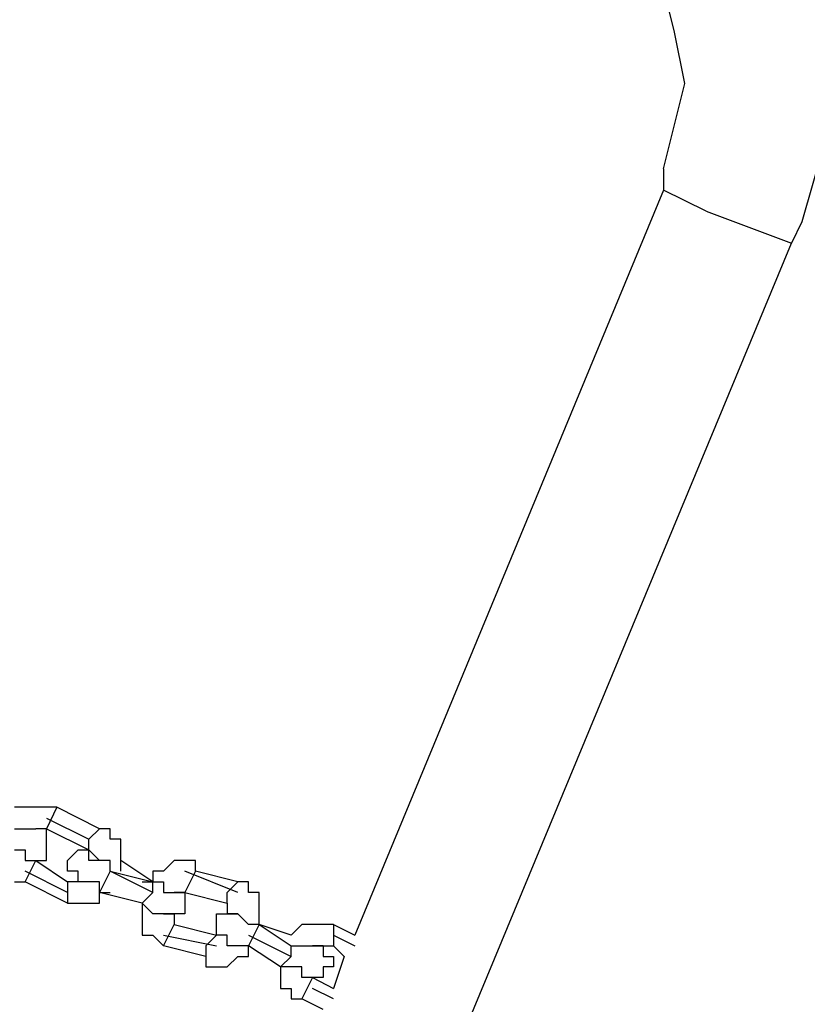
# Model space of a CAD drawing. Units: inches. Extents: x 241 to 337, y 158 to 282.
# Drawn here: x 282 to 284, y 270 to 272 of the extents above; entities that cross this region are included whole.
import ezdxf

# ---------------------------------------------------------------- set-up
doc = ezdxf.new("R2010")
doc.units = ezdxf.units.IN
doc.header["$MEASUREMENT"] = 0
doc.layers.add('Ebene 1', color=7, linetype='Continuous')

msp = doc.modelspace()

# ---------------------------------------------------------------- linework, layer by layer
at = {"layer": 'Ebene 1', "color": 179, "lineweight": 25, "true_color": 0x1a171b}
for points in [[(283.4192, 271.972), (283.3941, 272.0721)], [(283.4442, 271.8471), (283.4192, 271.972)], [(283.4192, 271.7471), (283.4442, 271.8471)], [(283.3941, 271.6472), (283.4192, 271.7471)], [(283.7692, 271.6971), (283.7193, 271.5221)], [(283.3941, 271.6472), (283.3941, 271.597)], [(283.3941, 271.597), (282.6692, 269.8471)], [(283.4942, 271.5471), (283.3941, 271.597)], [(283.4942, 271.5471), (283.6943, 271.4721)], [(283.7193, 271.5221), (283.6943, 271.4721)], [(282.1693, 267.7971), (283.6943, 271.4721)], [(281.8941, 270.1472), (281.8691, 270.1472)], [(281.9192, 270.1472), (281.8941, 270.1472)], [(281.8941, 270.1472), (281.8941, 270.1472)], [(281.9442, 270.1472), (281.9192, 270.1472)], [(281.9192, 270.1472), (281.9192, 270.1472)], [(281.9692, 270.1472), (281.9442, 270.097)], [(281.9692, 270.1472), (281.9442, 270.1472)], [(281.9442, 270.1472), (281.9442, 270.1472)], [(281.9442, 270.1472), (281.9442, 270.1472)], [(281.9692, 270.1472), (281.9692, 270.1472)], [(282.0691, 270.097), (281.9692, 270.1472)], [(281.9692, 270.1472), (281.9692, 270.1472)], [(281.9442, 270.122), (282.0441, 270.0721)], [(281.8691, 270.097), (281.8941, 270.097)], [(281.8941, 270.097), (281.8941, 270.097)], [(281.8941, 270.097), (281.8941, 270.097)], [(281.8941, 270.097), (281.8941, 270.097)], [(281.8941, 270.097), (281.9192, 270.097)], [(281.9442, 270.097), (281.9192, 270.097)], [(281.9192, 270.097), (281.9192, 270.097)], [(281.9192, 270.097), (281.9192, 270.097)], [(281.9192, 270.097), (281.9192, 270.097)], [(281.9192, 270.097), (281.9192, 270.097)], [(281.9192, 270.097), (281.9192, 270.097)], [(281.9442, 270.097), (281.9192, 270.097)], [(281.9192, 270.097), (281.9192, 270.097)], [(281.9192, 270.097), (281.9192, 270.097)], [(281.9192, 270.097), (281.9192, 270.097)], [(281.9192, 270.097), (281.9192, 270.097)], [(281.9192, 270.097), (281.9192, 270.097)], [(281.9192, 270.097), (281.9192, 270.097)], [(281.9192, 270.097), (281.9192, 270.097)], [(281.9192, 270.097), (281.9192, 270.097)], [(281.9192, 270.097), (281.9192, 270.097)], [(281.9192, 270.097), (281.9192, 270.097)], [(281.9442, 270.097), (281.9442, 270.097)], [(281.9442, 270.097), (282.0441, 270.0471)], [(281.9442, 270.097), (281.9442, 270.097)], [(281.9442, 270.097), (281.9442, 270.097)], [(281.9442, 270.097), (281.9442, 270.097)], [(281.9442, 270.0721), (281.9442, 270.097)], [(282.0691, 270.097), (282.0441, 270.0721)], [(282.0691, 270.097), (282.0691, 270.097)], [(282.0942, 270.097), (282.0691, 270.097)], [(282.0691, 270.097), (282.0691, 270.097)], [(282.0691, 270.097), (282.0691, 270.097)], [(282.0942, 270.0721), (282.0942, 270.097)], [(281.9442, 270.0471), (281.9442, 270.0721)], [(281.9442, 270.0721), (281.9442, 270.0721)], [(281.9442, 270.0721), (281.9442, 270.0721)], [(281.9442, 270.0721), (281.9442, 270.0721)], [(281.9442, 270.0721), (281.9442, 270.0721)], [(281.9442, 270.0721), (281.9442, 270.0721)], [(281.9442, 270.0721), (281.9442, 270.0721)], [(282.0441, 270.0471), (282.0441, 270.0721)], [(282.1192, 270.0721), (282.0942, 270.0721)], [(282.0942, 270.0721), (282.0942, 270.0721)], [(282.1192, 270.0471), (282.1192, 270.0721)], [(281.8691, 270.0471), (281.8941, 270.0471)], [(281.8941, 270.0471), (281.8941, 270.0471)], [(281.8941, 270.0471), (281.8941, 270.0221)], [(281.9442, 270.0221), (281.9442, 270.0471)], [(281.9442, 270.0471), (281.9442, 270.0471)], [(281.9442, 270.0471), (281.9442, 270.0471)], [(281.9442, 270.0471), (281.9442, 270.0471)], [(281.9442, 270.0471), (281.9442, 270.0471)], [(281.9442, 270.0471), (281.9442, 270.0471)], [(281.9942, 270.0221), (282.0191, 270.0471)], [(282.0191, 270.0471), (282.0191, 270.0471)], [(282.0191, 270.0471), (282.0191, 270.0471)], [(282.0191, 270.0471), (282.0191, 270.0471)], [(282.0191, 270.0471), (282.0191, 270.0471)], [(282.0191, 270.0471), (282.0191, 270.0471)], [(282.0191, 270.0471), (282.0191, 270.0471)], [(282.0191, 270.0471), (282.0191, 270.0471)], [(282.0191, 270.0471), (282.0441, 270.0471)], [(282.0441, 270.0471), (282.0441, 270.0471)], [(282.0441, 270.0471), (282.0441, 270.0471)], [(282.0441, 270.0471), (282.0441, 270.0471)], [(282.0441, 270.0471), (282.0441, 270.0471)], [(282.0441, 270.0471), (282.0441, 270.0471)], [(282.0441, 270.0471), (282.0441, 270.0471)], [(282.0441, 270.0471), (282.0441, 270.0471)], [(282.0441, 270.0471), (282.0691, 270.0221)], [(282.0441, 270.0221), (282.0441, 270.0471)], [(282.0441, 270.0471), (282.0441, 270.0471)], [(282.0441, 270.0471), (282.0441, 270.0471)], [(282.0441, 270.0471), (282.0441, 270.0471)], [(282.0441, 270.0471), (282.0441, 270.0471)], [(282.0441, 270.0471), (282.0441, 270.0471)], [(282.0441, 270.0471), (282.0441, 270.0471)], [(282.0441, 270.0471), (282.0441, 270.0471)], [(282.0441, 270.0471), (282.0441, 270.0471)], [(282.0441, 270.0471), (282.0441, 270.0471)], [(282.0441, 270.0471), (282.0441, 270.0471)], [(282.0441, 270.0221), (282.0441, 270.0471)], [(282.1192, 270.0221), (282.1192, 270.0471)], [(282.1192, 270.0471), (282.1192, 270.0471)], [(281.8941, 269.9722), (281.9192, 270.0221)], [(281.8941, 270.0221), (281.8941, 270.0221)], [(281.8941, 270.0221), (281.8941, 270.0221)], [(281.8941, 270.0221), (281.8941, 270.0221)], [(281.8941, 270.0221), (281.9192, 270.0221)], [(281.8941, 270.0221), (281.8941, 270.0221)], [(281.8941, 270.0221), (281.8941, 270.0221)], [(281.8941, 270.0221), (281.8941, 270.0221)], [(281.8941, 270.0221), (281.9192, 270.0221)], [(281.9192, 270.0221), (281.9942, 269.9722)], [(281.9192, 270.0221), (281.9192, 270.0221)], [(281.9192, 270.0221), (281.9192, 270.0221)], [(281.9192, 270.0221), (281.9192, 270.0221)], [(281.9192, 270.0221), (281.9192, 270.0221)], [(281.9192, 270.0221), (281.9192, 270.0221)], [(281.9192, 270.0221), (281.9192, 270.0221)], [(281.9192, 270.0221), (281.9192, 270.0221)], [(281.9192, 270.0221), (281.9192, 270.0221)], [(281.9192, 270.0221), (281.9442, 270.0221)], [(281.9942, 269.9971), (281.9942, 270.0221)], [(281.9942, 270.0221), (281.9942, 270.0221)], [(281.9942, 270.0221), (281.9942, 270.0221)], [(281.9942, 270.0221), (281.9942, 270.0221)], [(281.9942, 270.0221), (281.9942, 270.0221)], [(281.9942, 270.0221), (281.9942, 270.0221)], [(282.0691, 270.0221), (282.0441, 270.0221)], [(282.0441, 270.0221), (282.0441, 270.0221)], [(282.0441, 270.0221), (282.0441, 270.0221)], [(282.0441, 270.0221), (282.0441, 270.0221)], [(282.0441, 270.0221), (282.0441, 270.0221)], [(282.0441, 270.0221), (282.0441, 270.0221)], [(282.0441, 270.0221), (282.0441, 270.0221)], [(282.0441, 270.0221), (282.0441, 270.0221)], [(282.0691, 270.0221), (282.0691, 270.0221)], [(282.0691, 270.0221), (282.0691, 270.0221)], [(282.0942, 270.0221), (282.0691, 270.0221)], [(282.0691, 270.0221), (282.0691, 270.0221)], [(282.0691, 270.0221), (282.0691, 270.0221)], [(282.0691, 270.0221), (282.0691, 270.0221)], [(282.0691, 270.0221), (282.0691, 270.0221)], [(282.0942, 269.9971), (282.0942, 270.0221)], [(282.0942, 270.0221), (282.0942, 270.0221)], [(282.0942, 270.0221), (282.0942, 270.0221)], [(282.1192, 269.9971), (282.1192, 270.0221)], [(282.1192, 270.0221), (282.1192, 270.0221)], [(282.1192, 270.0221), (282.1192, 270.0221)], [(282.1941, 269.9722), (282.1192, 270.0221)], [(282.2443, 270.0221), (282.2193, 269.9971)], [(282.2692, 270.0221), (282.2443, 270.0221)], [(282.2443, 270.0221), (282.2443, 270.0221)], [(282.2443, 270.0221), (282.2443, 270.0221)], [(282.2942, 270.0221), (282.2692, 270.0221)], [(282.2692, 270.0221), (282.2692, 270.0221)], [(282.2942, 269.9971), (282.2942, 270.0221)], [(281.9942, 269.947), (281.8941, 269.9971)], [(282.0191, 269.9971), (281.9942, 269.9971)], [(281.9942, 269.9971), (281.9942, 269.9971)], [(281.9942, 269.9971), (281.9942, 269.9971)], [(281.9942, 269.9971), (281.9942, 269.9971)], [(281.9942, 269.9971), (281.9942, 269.9971)], [(282.0191, 269.9722), (282.0191, 269.9971)], [(282.0191, 269.9971), (282.0191, 269.9971)], [(282.0191, 269.9971), (282.0191, 269.9971)], [(282.0191, 269.9971), (282.0191, 269.9971)], [(282.0191, 269.9971), (282.0191, 269.9971)], [(282.0191, 269.9971), (282.0191, 269.9971)], [(282.0942, 269.9971), (282.0691, 269.947)], [(282.1941, 269.947), (282.0942, 269.9971)], [(282.0942, 269.9971), (282.1941, 269.9722)], [(282.1192, 269.9971), (282.1192, 269.9971)], [(282.2193, 269.9971), (282.1941, 269.9971)], [(282.1941, 269.9971), (282.1941, 269.9971)], [(282.1941, 269.9971), (282.1941, 269.9722)], [(282.2193, 269.9971), (282.2193, 269.9971)], [(282.3943, 269.947), (282.2692, 269.9971)], [(282.2942, 269.9971), (282.2692, 269.947)], [(282.2942, 269.9971), (282.2942, 269.9971)], [(282.3943, 269.9722), (282.2942, 269.9971)], [(282.2942, 269.9971), (282.2942, 269.9971)], [(281.8691, 269.9722), (281.8941, 269.9722)], [(281.8941, 269.9722), (281.8941, 269.9722)], [(281.9942, 269.9222), (281.8941, 269.9722)], [(281.9942, 269.9722), (281.9942, 269.947)], [(282.0191, 269.9722), (281.9942, 269.9722)], [(281.9942, 269.9722), (281.9942, 269.9722)], [(282.0191, 269.9722), (282.0191, 269.9722)], [(282.0191, 269.9722), (282.0191, 269.9722)], [(282.0191, 269.9722), (282.0191, 269.9722)], [(282.0191, 269.9722), (282.0191, 269.9722)], [(282.0191, 269.9722), (282.0191, 269.9722)], [(282.0191, 269.9722), (282.0191, 269.9722)], [(282.0441, 269.9722), (282.0191, 269.9722)], [(282.0191, 269.9722), (282.0191, 269.9722)], [(282.0191, 269.9722), (282.0191, 269.9722)], [(282.0191, 269.9722), (282.0191, 269.9722)], [(282.0191, 269.9722), (282.0191, 269.9722)], [(282.0191, 269.9722), (282.0191, 269.9722)], [(282.0691, 269.9722), (282.0441, 269.9722)], [(282.0441, 269.9722), (282.0441, 269.9722)], [(282.0441, 269.9722), (282.0441, 269.9722)], [(282.0441, 269.9722), (282.0441, 269.9722)], [(282.0441, 269.9722), (282.0441, 269.9722)], [(282.0691, 269.947), (282.0691, 269.9722)], [(282.1693, 269.9722), (282.1941, 269.9722)], [(282.1941, 269.947), (282.1941, 269.9722)], [(282.1941, 269.9722), (282.1941, 269.9722)], [(282.1941, 269.9722), (282.1941, 269.9722)], [(282.1941, 269.9722), (282.2193, 269.9722)], [(282.1941, 269.9722), (282.1941, 269.9722)], [(282.2193, 269.9722), (282.2193, 269.9722)], [(282.2193, 269.9722), (282.2193, 269.9722)], [(282.2193, 269.9722), (282.2193, 269.947)], [(282.3943, 269.9722), (282.3692, 269.947)], [(282.3943, 269.9722), (282.3943, 269.9722)], [(282.4193, 269.9722), (282.3943, 269.9722)], [(282.3943, 269.9722), (282.3943, 269.9722)], [(282.4193, 269.947), (282.4193, 269.9722)], [(281.9942, 269.947), (281.9942, 269.9222)], [(282.0691, 269.9222), (282.0691, 269.947)], [(282.0691, 269.947), (282.0942, 269.947)], [(282.1693, 269.9222), (282.0691, 269.947)], [(282.0691, 269.947), (282.0691, 269.947)], [(282.0942, 269.947), (282.0942, 269.947)], [(282.0942, 269.947), (282.0942, 269.947)], [(282.1693, 269.9222), (282.1941, 269.947)], [(282.2193, 269.947), (282.2443, 269.947)], [(282.2443, 269.947), (282.2443, 269.947)], [(282.2443, 269.947), (282.2443, 269.947)], [(282.2443, 269.947), (282.2443, 269.947)], [(282.2443, 269.947), (282.2443, 269.947)], [(282.2443, 269.947), (282.2443, 269.947)], [(282.2443, 269.947), (282.2443, 269.947)], [(282.2443, 269.947), (282.2443, 269.947)], [(282.2443, 269.947), (282.2443, 269.947)], [(282.2443, 269.947), (282.2692, 269.947)], [(282.2443, 269.947), (282.2443, 269.947)], [(282.2692, 269.947), (282.2443, 269.947)], [(282.2443, 269.947), (282.2443, 269.947)], [(282.2443, 269.947), (282.2443, 269.947)], [(282.2443, 269.947), (282.2443, 269.947)], [(282.2692, 269.947), (282.2692, 269.947)], [(282.2692, 269.947), (282.2692, 269.947)], [(282.2692, 269.947), (282.2692, 269.947)], [(282.2692, 269.947), (282.2692, 269.947)], [(282.2692, 269.947), (282.2692, 269.947)], [(282.2692, 269.947), (282.2692, 269.947)], [(282.2692, 269.947), (282.2692, 269.9222)], [(282.2692, 269.947), (282.2692, 269.947)], [(282.2692, 269.947), (282.3692, 269.9222)], [(282.2692, 269.947), (282.2692, 269.947)], [(282.2692, 269.947), (282.2692, 269.947)], [(282.2692, 269.947), (282.2692, 269.947)], [(282.2692, 269.947), (282.2692, 269.947)], [(282.2692, 269.947), (282.2692, 269.947)], [(282.3692, 269.9222), (282.3692, 269.947)], [(282.4443, 269.947), (282.4193, 269.947)], [(282.4193, 269.947), (282.4193, 269.947)], [(282.4443, 269.9222), (282.4443, 269.947)], [(281.9942, 269.9222), (281.9942, 269.9222)], [(281.9942, 269.9222), (281.9942, 269.9222)], [(281.9942, 269.9222), (282.0191, 269.9222)], [(282.0191, 269.9222), (282.0191, 269.9222)], [(282.0191, 269.9222), (282.0441, 269.9222)], [(282.0441, 269.9222), (282.0441, 269.9222)], [(282.0441, 269.9222), (282.0691, 269.9222)], [(282.0691, 269.9222), (282.0691, 269.9222)], [(282.1941, 269.897), (282.1693, 269.9222)], [(282.1693, 269.9222), (282.1693, 269.9222)], [(282.1693, 269.9222), (282.1693, 269.9222)], [(282.1693, 269.9222), (282.1693, 269.9222)], [(282.1693, 269.9222), (282.1693, 269.897)], [(282.1693, 269.9222), (282.1693, 269.9222)], [(282.2692, 269.9222), (282.2692, 269.9222)], [(282.2692, 269.9222), (282.2692, 269.9222)], [(282.2692, 269.9222), (282.2692, 269.9222)], [(282.2692, 269.9222), (282.2692, 269.9222)], [(282.2692, 269.9222), (282.2692, 269.897)], [(282.3692, 269.9222), (282.3692, 269.9222)], [(282.3692, 269.9222), (282.3692, 269.9222)], [(282.3692, 269.9222), (282.3692, 269.9222)], [(282.3692, 269.9222), (282.3692, 269.897)], [(282.4443, 269.897), (282.4443, 269.9222)], [(282.4443, 269.9222), (282.4443, 269.9222)], [(282.1693, 269.897), (282.1693, 269.897)], [(282.1693, 269.897), (282.1693, 269.8721)], [(282.2193, 269.897), (282.1941, 269.897)], [(282.1941, 269.897), (282.1941, 269.897)], [(282.1941, 269.897), (282.1941, 269.897)], [(282.2443, 269.897), (282.2193, 269.897)], [(282.2193, 269.897), (282.2193, 269.897)], [(282.2193, 269.897), (282.2193, 269.897)], [(282.2193, 269.897), (282.2193, 269.897)], [(282.2193, 269.897), (282.2193, 269.897)], [(282.2193, 269.897), (282.2193, 269.897)], [(282.2193, 269.897), (282.2443, 269.897)], [(282.2193, 269.897), (282.2193, 269.897)], [(282.2692, 269.897), (282.2443, 269.897)], [(282.2443, 269.897), (282.2443, 269.897)], [(282.2443, 269.897), (282.2443, 269.897)], [(282.2443, 269.897), (282.2443, 269.897)], [(282.2443, 269.897), (282.2443, 269.897)], [(282.2443, 269.897), (282.2443, 269.897)], [(282.2443, 269.897), (282.2443, 269.897)], [(282.2443, 269.897), (282.2443, 269.8721)], [(282.2692, 269.897), (282.2692, 269.897)], [(282.2692, 269.897), (282.2692, 269.897)], [(282.2692, 269.897), (282.2692, 269.897)], [(282.2692, 269.897), (282.2692, 269.897)], [(282.2692, 269.897), (282.2692, 269.897)], [(282.3442, 269.8721), (282.3442, 269.897)], [(282.3442, 269.897), (282.3442, 269.897)], [(282.3442, 269.897), (282.3442, 269.897)], [(282.3442, 269.897), (282.3442, 269.897)], [(282.3442, 269.897), (282.3442, 269.897)], [(282.3442, 269.897), (282.3442, 269.897)], [(282.3442, 269.897), (282.3692, 269.897)], [(282.3692, 269.897), (282.3692, 269.897)], [(282.3692, 269.897), (282.3692, 269.897)], [(282.3692, 269.897), (282.3692, 269.897)], [(282.3692, 269.897), (282.3692, 269.897)], [(282.3692, 269.897), (282.3692, 269.897)], [(282.3692, 269.897), (282.3692, 269.897)], [(282.3692, 269.897), (282.3692, 269.897)], [(282.3692, 269.897), (282.3692, 269.897)], [(282.3692, 269.897), (282.3692, 269.897)], [(282.3692, 269.897), (282.3692, 269.897)], [(282.3692, 269.897), (282.3692, 269.897)], [(282.3692, 269.897), (282.3692, 269.897)], [(282.3692, 269.897), (282.3943, 269.897)], [(282.3943, 269.897), (282.3692, 269.897)], [(282.3692, 269.897), (282.3943, 269.897)], [(282.3692, 269.897), (282.3692, 269.897)], [(282.3692, 269.897), (282.3692, 269.897)], [(282.3692, 269.897), (282.3943, 269.897)], [(282.4193, 269.8721), (282.3943, 269.897)], [(282.3943, 269.897), (282.3943, 269.897)], [(282.3943, 269.897), (282.3943, 269.897)], [(282.3943, 269.897), (282.3943, 269.897)], [(282.3943, 269.897), (282.3943, 269.897)], [(282.3943, 269.897), (282.3943, 269.897)], [(282.3943, 269.897), (282.3943, 269.897)], [(282.3943, 269.897), (282.3943, 269.897)], [(282.3943, 269.897), (282.3943, 269.897)], [(282.3943, 269.897), (282.3943, 269.897)], [(282.3943, 269.897), (282.3943, 269.897)], [(282.3943, 269.897), (282.3943, 269.897)], [(282.3943, 269.897), (282.3943, 269.897)], [(282.3943, 269.897), (282.3943, 269.897)], [(282.3943, 269.897), (282.3943, 269.897)], [(282.4443, 269.8721), (282.4443, 269.897)], [(282.4443, 269.897), (282.4443, 269.897)], [(282.1693, 269.8721), (282.1693, 269.8721)], [(282.1693, 269.8721), (282.1693, 269.8471)], [(282.2193, 269.8221), (282.2443, 269.8721)], [(282.2443, 269.8721), (282.3442, 269.8471)], [(282.2443, 269.8721), (282.2443, 269.8721)], [(282.2443, 269.8721), (282.2443, 269.8721)], [(282.2443, 269.8721), (282.2443, 269.8721)], [(282.3442, 269.8471), (282.3442, 269.8721)], [(282.3442, 269.8721), (282.3442, 269.8721)], [(282.3442, 269.8721), (282.3442, 269.8721)], [(282.3442, 269.8721), (282.3442, 269.8721)], [(282.3442, 269.8721), (282.3442, 269.8721)], [(282.4443, 269.8721), (282.4193, 269.8221)], [(282.4443, 269.8721), (282.4193, 269.8721)], [(282.4193, 269.8721), (282.4193, 269.8721)], [(282.4193, 269.8721), (282.4193, 269.8721)], [(282.5192, 269.8471), (282.4443, 269.8721)], [(282.4443, 269.8721), (282.5192, 269.8221)], [(282.4443, 269.8721), (282.4443, 269.8721)], [(282.4443, 269.8721), (282.4443, 269.8721)], [(282.4443, 269.8721), (282.4443, 269.8721)], [(282.4443, 269.8721), (282.4443, 269.8721)], [(282.4443, 269.8721), (282.4443, 269.8721)], [(282.5442, 269.8721), (282.5192, 269.8471)], [(282.5691, 269.8721), (282.5442, 269.8721)], [(282.5442, 269.8721), (282.5442, 269.8721)], [(282.5442, 269.8721), (282.5442, 269.8721)], [(282.5941, 269.8721), (282.5691, 269.8721)], [(282.5691, 269.8721), (282.5691, 269.8721)], [(282.6191, 269.8721), (282.5941, 269.8721)], [(282.5941, 269.8721), (282.5941, 269.8721)], [(282.6191, 269.8721), (282.6191, 269.8721)], [(282.6191, 269.8721), (282.6191, 269.8221)], [(282.6191, 269.8721), (282.6692, 269.8471)], [(282.6191, 269.8721), (282.6191, 269.8721)], [(282.6191, 269.8721), (282.6191, 269.8721)], [(282.6191, 269.8721), (282.6191, 269.8721)], [(282.1693, 269.8471), (282.1941, 269.8471)], [(282.1941, 269.8471), (282.1941, 269.8471)], [(282.1941, 269.8471), (282.1941, 269.8471)], [(282.1941, 269.8471), (282.2193, 269.8221)], [(282.2193, 269.8471), (282.3442, 269.8221)], [(282.3442, 269.8471), (282.3192, 269.8221)], [(282.3692, 269.8471), (282.3442, 269.8471)], [(282.3442, 269.8471), (282.3442, 269.8471)], [(282.3442, 269.8471), (282.3442, 269.8471)], [(282.3442, 269.8471), (282.3442, 269.8471)], [(282.3442, 269.8471), (282.3442, 269.8471)], [(282.3442, 269.8471), (282.3442, 269.8471)], [(282.3442, 269.8471), (282.3442, 269.8471)], [(282.3442, 269.8471), (282.3442, 269.8471)], [(282.3442, 269.8471), (282.3442, 269.8471)], [(282.3442, 269.8471), (282.3442, 269.8471)], [(282.3442, 269.8471), (282.3442, 269.8471)], [(282.3442, 269.8471), (282.3442, 269.8471)], [(282.3442, 269.8471), (282.3442, 269.8471)], [(282.3692, 269.8471), (282.3442, 269.8471)], [(282.3442, 269.8471), (282.3442, 269.8471)], [(282.3442, 269.8471), (282.3442, 269.8471)], [(282.3442, 269.8471), (282.3442, 269.8471)], [(282.3442, 269.8471), (282.3442, 269.8471)], [(282.3442, 269.8471), (282.3442, 269.8471)], [(282.3692, 269.8221), (282.3692, 269.8471)], [(282.3692, 269.8471), (282.3692, 269.8471)], [(282.3692, 269.8471), (282.3692, 269.8471)], [(282.3692, 269.8471), (282.3692, 269.8471)], [(282.3692, 269.8471), (282.3692, 269.8471)], [(282.3692, 269.8471), (282.3692, 269.8471)], [(282.4193, 269.8471), (282.5192, 269.7971)], [(282.5192, 269.8471), (282.5192, 269.8471)], [(282.5192, 269.8471), (282.5192, 269.8471)], [(282.5192, 269.8471), (282.5192, 269.8471)], [(282.6191, 269.8471), (282.6692, 269.8221)], [(282.2193, 269.8221), (282.2193, 269.8221)], [(282.2193, 269.8221), (282.2193, 269.8221)], [(282.3192, 269.7971), (282.2193, 269.8221)], [(282.3192, 269.8221), (282.3192, 269.7971)], [(282.3943, 269.8221), (282.3692, 269.8221)], [(282.3692, 269.8221), (282.3692, 269.8221)], [(282.4193, 269.8221), (282.3943, 269.8221)], [(282.3943, 269.8221), (282.3943, 269.8221)], [(282.4942, 269.7722), (282.4193, 269.8221)], [(282.4193, 269.8221), (282.4193, 269.8221)], [(282.4193, 269.7971), (282.4193, 269.8221)], [(282.5192, 269.7971), (282.5192, 269.8221)], [(282.5192, 269.8221), (282.5192, 269.8221)], [(282.5192, 269.8221), (282.5442, 269.8221)], [(282.5442, 269.8221), (282.5442, 269.8221)], [(282.5442, 269.8221), (282.5442, 269.8221)], [(282.5442, 269.8221), (282.5442, 269.8221)], [(282.5442, 269.8221), (282.5691, 269.8221)], [(282.5691, 269.8221), (282.5691, 269.8221)], [(282.5691, 269.8221), (282.5691, 269.8221)], [(282.5691, 269.8221), (282.5691, 269.8221)], [(282.5691, 269.8221), (282.5691, 269.8221)], [(282.5691, 269.8221), (282.5691, 269.8221)], [(282.5691, 269.8221), (282.5941, 269.8221)], [(282.5941, 269.8221), (282.5691, 269.8221)], [(282.5941, 269.8221), (282.5691, 269.8221)], [(282.5691, 269.8221), (282.5691, 269.8221)], [(282.5691, 269.8221), (282.5691, 269.8221)], [(282.5941, 269.8221), (282.5941, 269.8221)], [(282.5941, 269.8221), (282.5941, 269.8221)], [(282.5941, 269.8221), (282.5941, 269.8221)], [(282.5941, 269.8221), (282.5941, 269.7971)], [(282.5941, 269.8221), (282.5941, 269.8221)], [(282.5941, 269.8221), (282.5941, 269.8221)], [(282.5941, 269.8221), (282.5941, 269.8221)], [(282.5941, 269.8221), (282.6191, 269.8221)], [(282.5941, 269.8221), (282.5941, 269.8221)], [(282.5941, 269.8221), (282.5941, 269.8221)], [(282.5941, 269.8221), (282.5941, 269.8221)], [(282.5941, 269.8221), (282.5941, 269.8221)], [(282.5941, 269.8221), (282.5941, 269.8221)], [(282.6191, 269.8221), (282.6191, 269.8221)], [(282.6441, 269.7971), (282.6191, 269.8221)], [(282.3192, 269.7971), (282.3192, 269.7722)], [(282.3692, 269.7722), (282.3943, 269.7971)], [(282.3943, 269.7971), (282.3943, 269.7971)], [(282.3943, 269.7971), (282.4193, 269.7971)], [(282.4193, 269.7971), (282.4193, 269.7971)], [(282.4193, 269.7971), (282.4193, 269.7971)], [(282.4942, 269.7722), (282.5192, 269.7971)], [(282.5941, 269.7971), (282.5941, 269.7971)], [(282.5941, 269.7971), (282.5941, 269.7971)], [(282.5941, 269.7971), (282.6191, 269.7971)], [(282.6441, 269.7971), (282.6191, 269.722)], [(282.6191, 269.7971), (282.6191, 269.7971)], [(282.6191, 269.7971), (282.6191, 269.7971)], [(282.6191, 269.7971), (282.6191, 269.7971)], [(282.6191, 269.7971), (282.6191, 269.7722)], [(282.3192, 269.7722), (282.3442, 269.7722)], [(282.3442, 269.7722), (282.3442, 269.7722)], [(282.3442, 269.7722), (282.3692, 269.7722)], [(282.3692, 269.7722), (282.3692, 269.7722)], [(282.3692, 269.7722), (282.3692, 269.7722)], [(282.5192, 269.7722), (282.4942, 269.7722)], [(282.4942, 269.7722), (282.4942, 269.7722)], [(282.4942, 269.7722), (282.4942, 269.7722)], [(282.4942, 269.7722), (282.4942, 269.7722)], [(282.4942, 269.7722), (282.4942, 269.7472)], [(282.4942, 269.7722), (282.4942, 269.7722)], [(282.5442, 269.7722), (282.5192, 269.7722)], [(282.5192, 269.7722), (282.5192, 269.7722)], [(282.5192, 269.7722), (282.5192, 269.7722)], [(282.5442, 269.7472), (282.5442, 269.7722)], [(282.5442, 269.7722), (282.5442, 269.7722)], [(282.5442, 269.7722), (282.5442, 269.7722)], [(282.6191, 269.7722), (282.5941, 269.7722)], [(282.5941, 269.7722), (282.5941, 269.7472)], [(282.6191, 269.7722), (282.6191, 269.7722)], [(282.6191, 269.7722), (282.6191, 269.7722)], [(282.6191, 269.7722), (282.6191, 269.7722)], [(282.6191, 269.7722), (282.6191, 269.7722)], [(282.6191, 269.7722), (282.6191, 269.7722)], [(282.4942, 269.7472), (282.4942, 269.7472)], [(282.4942, 269.7472), (282.4942, 269.722)], [(282.5691, 269.7472), (282.5442, 269.7472)], [(282.5691, 269.7472), (282.5442, 269.6971)], [(282.5941, 269.7472), (282.5691, 269.7472)], [(282.5691, 269.7472), (282.5691, 269.7472)], [(282.5691, 269.7472), (282.5691, 269.7472)], [(282.5691, 269.7472), (282.5691, 269.7472)], [(282.5691, 269.7472), (282.5691, 269.7472)], [(282.5691, 269.7472), (282.5691, 269.7472)], [(282.5691, 269.7472), (282.5691, 269.7472)], [(282.5691, 269.7472), (282.5691, 269.7472)], [(282.5691, 269.7472), (282.5691, 269.7472)], [(282.5691, 269.7472), (282.5691, 269.7472)], [(282.5691, 269.7472), (282.5691, 269.7472)], [(282.5691, 269.7472), (282.6191, 269.722)], [(282.5691, 269.7472), (282.5691, 269.7472)], [(282.5691, 269.7472), (282.5691, 269.7472)], [(282.5941, 269.7472), (282.5941, 269.7472)], [(282.5941, 269.7472), (282.5941, 269.7472)], [(282.5941, 269.7472), (282.5941, 269.7472)], [(282.5941, 269.7472), (282.5941, 269.7472)], [(282.4942, 269.722), (282.5192, 269.722)], [(282.5192, 269.722), (282.5192, 269.722)], [(282.5192, 269.722), (282.5192, 269.6971)], [(282.6191, 269.6971), (282.5691, 269.722)], [(282.5192, 269.6971), (282.5442, 269.6971)], [(282.5442, 269.6971), (282.5442, 269.6971)], [(282.5442, 269.6971), (282.5442, 269.6971)], [(282.5442, 269.6971), (282.5442, 269.6971)], [(282.5941, 269.6721), (282.5442, 269.6971)]]:
    msp.add_lwpolyline(points, dxfattribs=at)

doc.saveas('drawing.dxf')
